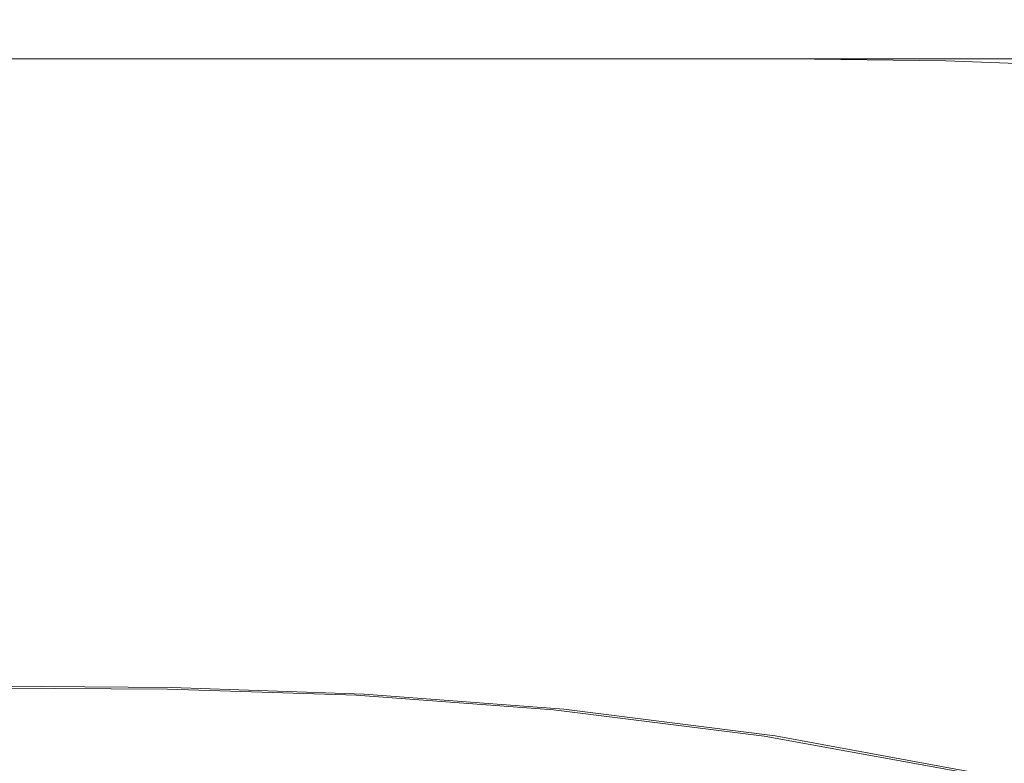
# Model space of a CAD drawing. Extents: x -180 to 179, y -538 to 2.
# Drawn here: x 3 to 100, y -71 to 2 of the extents above; entities that cross this region are included whole.
import ezdxf

# ---------------------------------------------------------------- set-up
doc = ezdxf.new("R2010")
doc.units = 0
doc.header["$LTSCALE"] = 500
doc.header["$MEASUREMENT"] = 0
doc.layers.add('NOVOTERM_CERAMIKA', color=7, linetype='Continuous')
doc.layers.add('NOVOTERM_DESKA', color=7, linetype='Continuous')

msp = doc.modelspace()

# ---------------------------------------------------------------- linework, layer by layer
at = {"layer": 'NOVOTERM_CERAMIKA', "lineweight": 0}
for points, invisible_edges in [([(-0.276, 1.595, -102.042), (-0.276, 1.595, -75.364), (18.954, 1.595, -75.353), (18.018, 1.595, -102.029)], 15), ([(-0.276, 1.595, -75.364), (-0.276, 1.505, -52.187), (19.967, 1.505, -52.178), (18.954, 1.595, -75.353)], 15), ([(15.991, 1.595, -261.878), (15.888, 1.505, -292.132), (-0.276, 1.505, -292.144), (-0.276, 1.595, -261.893)], 15), ([(15.991, 1.595, -261.878), (-0.276, 1.595, -261.893), (-0.276, 1.595, -229.32), (16.151, 1.595, -229.302)], 15), ([(18.018, 1.595, -102.029), (17.302, 1.595, -131.639), (-0.276, 1.595, -131.654), (-0.276, 1.595, -102.042)], 15), ([(16.774, 1.595, -163.305), (16.402, 1.595, -196.152), (-0.276, 1.595, -196.171), (-0.276, 1.595, -163.323)], 15), ([(-0.276, 1.595, -229.32), (-0.276, 1.595, -196.171), (16.402, 1.595, -196.152), (16.151, 1.595, -229.302)], 15), ([(17.302, 1.595, -131.639), (16.774, 1.595, -163.305), (-0.276, 1.595, -163.323), (-0.276, 1.595, -131.654)], 15), ([(20.916, 1.236, -33.074), (19.967, 1.505, -52.178), (-0.276, 1.505, -52.187), (-0.276, 1.236, -33.08)], 15), ([(-0.276, 1.236, -318.325), (-0.276, 1.505, -292.144), (15.888, 1.505, -292.132), (15.81, 1.236, -318.318)], 15), ([(-0.276, 0.699, -338.69), (-0.276, 1.236, -318.325), (15.81, 1.236, -318.318), (15.725, 0.699, -338.687)], 15), ([(20.916, 1.236, -33.074), (-0.276, 1.236, -33.08), (-0.276, 0.699, -18.611), (21.659, 0.699, -18.606)], 15), ([(31.895, 1.236, -318.299), (31.725, 0.699, -338.678), (15.725, 0.699, -338.687), (15.81, 1.236, -318.318)], 15), ([(15.81, 1.236, -318.318), (15.888, 1.505, -292.132), (32.051, 1.505, -292.104), (31.895, 1.236, -318.299)], 15), ([(32.257, 1.595, -261.839), (32.051, 1.505, -292.104), (15.888, 1.505, -292.132), (15.991, 1.595, -261.878)], 15), ([(32.257, 1.595, -261.839), (15.991, 1.595, -261.878), (16.151, 1.595, -229.302), (32.578, 1.595, -229.257)], 15), ([(16.151, 1.595, -229.302), (16.402, 1.595, -196.152), (33.079, 1.595, -196.106), (32.578, 1.595, -229.257)], 15), ([(33.824, 1.595, -163.261), (33.079, 1.595, -196.106), (16.402, 1.595, -196.152), (16.774, 1.595, -163.305)], 15), ([(34.88, 1.595, -131.599), (33.824, 1.595, -163.261), (16.774, 1.595, -163.305), (17.302, 1.595, -131.639)], 15), ([(34.88, 1.595, -131.599), (17.302, 1.595, -131.639), (18.018, 1.595, -102.029), (36.311, 1.595, -101.995)], 15), ([(18.018, 1.595, -102.029), (18.954, 1.595, -75.353), (38.183, 1.595, -75.325), (36.311, 1.595, -101.995)], 15), ([(18.954, 1.595, -75.353), (19.967, 1.505, -52.178), (40.21, 1.505, -52.157), (38.183, 1.595, -75.325)], 15), ([(42.108, 1.236, -33.057), (40.21, 1.505, -52.157), (19.967, 1.505, -52.178), (20.916, 1.236, -33.074)], 15), ([(42.108, 1.236, -33.057), (20.916, 1.236, -33.074), (21.659, 0.699, -18.606), (43.593, 0.699, -18.594)], 15), ([(47.981, 1.236, -318.274), (47.726, 0.699, -338.665), (31.725, 0.699, -338.678), (31.895, 1.236, -318.299)], 15), ([(47.981, 1.236, -318.274), (31.895, 1.236, -318.299), (32.051, 1.505, -292.104), (48.214, 1.505, -292.064)], 15), ([(48.523, 1.595, -261.786), (48.214, 1.505, -292.064), (32.051, 1.505, -292.104), (32.257, 1.595, -261.839)], 15), ([(32.257, 1.595, -261.839), (32.578, 1.595, -229.257), (49.005, 1.595, -229.194), (48.523, 1.595, -261.786)], 15), ([(49.005, 1.595, -229.194), (32.578, 1.595, -229.257), (33.079, 1.595, -196.106), (49.756, 1.595, -196.04)], 15), ([(50.874, 1.595, -163.199), (49.756, 1.595, -196.04), (33.079, 1.595, -196.106), (33.824, 1.595, -163.261)], 15), ([(33.824, 1.595, -163.261), (34.88, 1.595, -131.599), (52.458, 1.595, -131.544), (50.874, 1.595, -163.199)], 15), ([(54.604, 1.595, -101.948), (52.458, 1.595, -131.544), (34.88, 1.595, -131.599), (36.311, 1.595, -101.995)], 15), ([(54.604, 1.595, -101.948), (36.311, 1.595, -101.995), (38.183, 1.595, -75.325), (57.412, 1.595, -75.287)], 15), ([(57.412, 1.595, -75.287), (38.183, 1.595, -75.325), (40.21, 1.505, -52.157), (60.453, 1.505, -52.126)], 15), ([(63.3, 1.236, -33.034), (60.453, 1.505, -52.126), (40.21, 1.505, -52.157), (42.108, 1.236, -33.057)], 15), ([(42.108, 1.236, -33.057), (43.593, 0.699, -18.594), (65.527, 0.699, -18.578), (63.3, 1.236, -33.034)], 15), ([(64.066, 1.236, -318.245), (63.726, 0.699, -338.65), (47.726, 0.699, -338.665), (47.981, 1.236, -318.274)], 15), ([(64.066, 1.236, -318.245), (47.981, 1.236, -318.274), (48.214, 1.505, -292.064), (64.378, 1.505, -292.018)], 15), ([(64.79, 1.595, -261.725), (64.378, 1.505, -292.018), (48.214, 1.505, -292.064), (48.523, 1.595, -261.786)], 15), ([(65.432, 1.595, -229.122), (64.79, 1.595, -261.725), (48.523, 1.595, -261.786), (49.005, 1.595, -229.194)], 15), ([(65.432, 1.595, -229.122), (49.005, 1.595, -229.194), (49.756, 1.595, -196.04), (66.433, 1.595, -195.966)], 15), ([(67.924, 1.595, -163.128), (66.433, 1.595, -195.966), (49.756, 1.595, -196.04), (50.874, 1.595, -163.199)], 15), ([(70.035, 1.595, -131.48), (67.924, 1.595, -163.128), (50.874, 1.595, -163.199), (52.458, 1.595, -131.544)], 15), ([(52.458, 1.595, -131.544), (54.604, 1.595, -101.948), (72.898, 1.595, -101.895), (70.035, 1.595, -131.48)], 15), ([(72.898, 1.595, -101.895), (54.604, 1.595, -101.948), (57.412, 1.595, -75.287), (76.641, 1.595, -75.243)], 15), ([(76.641, 1.595, -75.243), (57.412, 1.595, -75.287), (60.453, 1.505, -52.126), (80.696, 1.505, -52.091)], 15), ([(84.492, 1.236, -33.008), (80.696, 1.505, -52.091), (60.453, 1.505, -52.126), (63.3, 1.236, -33.034)], 15), ([(63.3, 1.236, -33.034), (65.527, 0.699, -18.578), (87.461, 0.699, -18.559), (84.492, 1.236, -33.008)], 15), ([(80.152, 1.236, -318.216), (79.726, 0.699, -338.636), (63.726, 0.699, -338.65), (64.066, 1.236, -318.245)], 15), ([(64.066, 1.236, -318.245), (64.378, 1.505, -292.018), (80.541, 1.505, -291.972), (80.152, 1.236, -318.216)], 15), ([(81.056, 1.595, -261.663), (80.541, 1.505, -291.972), (64.378, 1.505, -292.018), (64.79, 1.595, -261.725)], 15), ([(81.056, 1.595, -261.663), (64.79, 1.595, -261.725), (65.432, 1.595, -229.122), (81.858, 1.595, -229.05)], 15), ([(65.432, 1.595, -229.122), (66.433, 1.595, -195.966), (83.11, 1.595, -195.891), (81.858, 1.595, -229.05)], 15), ([(84.974, 1.595, -163.057), (83.11, 1.595, -195.891), (66.433, 1.595, -195.966), (67.924, 1.595, -163.128)], 15), ([(87.613, 1.595, -131.417), (84.974, 1.595, -163.057), (67.924, 1.595, -163.128), (70.035, 1.595, -131.48)], 15), ([(91.191, 1.595, -101.841), (87.613, 1.595, -131.417), (70.035, 1.595, -131.48), (72.898, 1.595, -101.895)], 15), ([(72.898, 1.595, -101.895), (76.641, 1.595, -75.243), (95.87, 1.595, -75.199), (91.191, 1.595, -101.841)], 15), ([(76.641, 1.595, -75.243), (80.696, 1.505, -52.091), (100.939, 1.505, -52.057), (95.87, 1.595, -75.199)], 15), ([(96.237, 1.236, -318.187), (95.711, 0.683, -338.621), (79.726, 0.699, -338.636), (80.152, 1.236, -318.216)], 15), ([(80.152, 1.236, -318.216), (80.541, 1.505, -291.972), (96.705, 1.505, -291.926), (96.237, 1.236, -318.187)], 15), ([(97.322, 1.595, -261.602), (96.705, 1.505, -291.926), (80.541, 1.505, -291.972), (81.056, 1.595, -261.663)], 15), ([(105.684, 1.236, -32.981), (100.939, 1.505, -52.057), (80.696, 1.505, -52.091), (84.492, 1.236, -33.008)], 15), ([(97.322, 1.595, -261.602), (81.056, 1.595, -261.663), (81.858, 1.595, -229.05), (98.285, 1.595, -228.978)], 15), ([(99.787, 1.595, -195.816), (98.285, 1.595, -228.978), (81.858, 1.595, -229.05), (83.11, 1.595, -195.891)], 15), ([(102.024, 1.595, -162.986), (99.787, 1.595, -195.816), (83.11, 1.595, -195.891), (84.974, 1.595, -163.057)], 15), ([(105.684, 1.236, -32.981), (84.492, 1.236, -33.008), (87.461, 0.699, -18.559), (109.395, 0.699, -18.54)], 15), ([(105.191, 1.595, -131.354), (102.024, 1.595, -162.986), (84.974, 1.595, -163.057), (87.613, 1.595, -131.417)], 15), ([(109.484, 1.595, -101.788), (105.191, 1.595, -131.354), (87.613, 1.595, -131.417), (91.191, 1.595, -101.841)], 15), ([(91.191, 1.595, -101.841), (95.87, 1.595, -75.199), (115.099, 1.595, -75.155), (109.484, 1.595, -101.788)], 15), ([(111.666, 0.636, -338.607), (95.711, 0.683, -338.621), (96.237, 1.236, -318.187), (112.323, 1.236, -318.158)], 15), ([(95.87, 1.595, -75.199), (100.939, 1.505, -52.057), (121.181, 1.505, -52.022), (115.099, 1.595, -75.155)], 15), ([(112.323, 1.236, -318.158), (96.237, 1.236, -318.187), (96.705, 1.505, -291.926), (112.868, 1.505, -291.881)], 15), ([(96.705, 1.505, -291.926), (97.322, 1.595, -261.602), (113.589, 1.595, -261.541), (112.868, 1.505, -291.881)], 15), ([(97.322, 1.595, -261.602), (98.285, 1.595, -228.978), (114.712, 1.595, -228.906), (113.589, 1.595, -261.541)], 15), ([(114.712, 1.595, -228.906), (98.285, 1.595, -228.978), (99.787, 1.595, -195.816), (116.464, 1.595, -195.742)], 15), ([(15.725, 0.699, -338.687), (15.6, -0.197, -351.492), (-0.276, -0.197, -351.493), (-0.276, 0.699, -338.69)], 15), ([(-0.276, 0.699, -18.611), (-0.276, -0.197, -9.348), (22.051, -0.197, -9.345), (21.659, 0.699, -18.606)], 15), ([(31.725, 0.699, -338.678), (31.476, -0.197, -351.488), (15.6, -0.197, -351.492), (15.725, 0.699, -338.687)], 15), ([(21.659, 0.699, -18.606), (22.051, -0.197, -9.345), (44.378, -0.197, -9.336), (43.593, 0.699, -18.594)], 15), ([(31.476, -0.197, -351.488), (31.725, 0.699, -338.678), (47.726, 0.699, -338.665), (47.351, -0.197, -351.483)], 15), ([(65.527, 0.699, -18.578), (43.593, 0.699, -18.594), (44.378, -0.197, -9.336), (66.705, -0.197, -9.325)], 15), ([(47.351, -0.197, -351.483), (47.726, 0.699, -338.665), (63.726, 0.699, -338.65), (63.227, -0.197, -351.477)], 15), ([(79.103, -0.197, -351.472), (63.227, -0.197, -351.477), (63.726, 0.699, -338.65), (79.726, 0.699, -338.636)], 15), ([(87.461, 0.699, -18.559), (65.527, 0.699, -18.578), (66.705, -0.197, -9.325), (89.031, -0.197, -9.312)], 15), ([(94.917, -0.26, -351.466), (79.103, -0.197, -351.472), (79.726, 0.699, -338.636), (95.711, 0.683, -338.621)], 15), ([(87.461, 0.699, -18.559), (89.031, -0.197, -9.312), (111.358, -0.197, -9.299), (109.395, 0.699, -18.54)], 15), ([(94.917, -0.26, -351.466), (95.711, 0.683, -338.621), (111.666, 0.636, -338.607), (110.608, -0.448, -351.46)], 15), ([(15.6, -0.197, -351.492), (15.457, -2.233, -358.533), (-0.276, -2.233, -358.533), (-0.276, -0.197, -351.493)], 15), ([(-0.276, -0.197, -9.348), (-0.276, -2.233, -4.08), (22.132, -2.233, -4.078), (22.051, -0.197, -9.345)], 13), ([(31.19, -2.233, -358.532), (15.457, -2.233, -358.533), (15.6, -0.197, -351.492), (31.476, -0.197, -351.488)], 14), ([(22.051, -0.197, -9.345), (22.132, -2.233, -4.078), (44.54, -2.233, -4.073), (44.378, -0.197, -9.336)], 15), ([(31.19, -2.233, -358.532), (31.476, -0.197, -351.488), (47.351, -0.197, -351.483), (46.923, -2.233, -358.531)], 7), ([(66.705, -0.197, -9.325), (44.378, -0.197, -9.336), (44.54, -2.233, -4.073), (66.947, -2.233, -4.065)], 15), ([(63.227, -0.197, -351.477), (62.655, -2.233, -358.529), (46.923, -2.233, -358.531), (47.351, -0.197, -351.483)], 13), ([(79.103, -0.197, -351.472), (78.388, -2.233, -358.528), (62.655, -2.233, -358.529), (63.227, -0.197, -351.477)], 13), ([(89.031, -0.197, -9.312), (66.705, -0.197, -9.325), (66.947, -2.233, -4.065), (89.355, -2.233, -4.057)], 15), ([(94.917, -0.26, -351.466), (93.823, -2.414, -358.518), (78.388, -2.233, -358.528), (79.103, -0.197, -351.472)], 13), ([(89.031, -0.197, -9.312), (89.355, -2.233, -4.057), (111.762, -2.233, -4.049), (111.358, -0.197, -9.299)], 13), ([(93.823, -2.414, -358.518), (94.917, -0.26, -351.466), (110.608, -0.448, -351.46), (108.662, -2.959, -358.49)], 7), ([(-0.276, -2.233, -358.533), (15.457, -2.233, -358.533), (15.317, -6.191, -361.61), (-0.276, -6.191, -361.61)], 14), ([(-0.276, -6.191, -1.597), (21.939, -6.191, -1.595), (22.132, -2.233, -4.078), (-0.276, -2.233, -4.08)], 15), ([(31.19, -2.233, -358.532), (30.911, -6.191, -361.61), (15.317, -6.191, -361.61), (15.457, -2.233, -358.533)], 15), ([(44.54, -2.233, -4.073), (22.132, -2.233, -4.078), (21.939, -6.191, -1.595), (44.153, -6.191, -1.592)], 14), ([(30.911, -6.191, -361.61), (31.19, -2.233, -358.532), (46.923, -2.233, -358.531), (46.504, -6.191, -361.61)], 15), ([(66.367, -6.191, -1.588), (66.947, -2.233, -4.065), (44.54, -2.233, -4.073), (44.153, -6.191, -1.592)], 13), ([(46.923, -2.233, -358.531), (62.655, -2.233, -358.529), (62.097, -6.191, -361.61), (46.504, -6.191, -361.61)], 15), ([(62.097, -6.191, -361.61), (62.655, -2.233, -358.529), (78.388, -2.233, -358.528), (77.69, -6.191, -361.61)], 15), ([(66.367, -6.191, -1.588), (88.581, -6.191, -1.583), (89.355, -2.233, -4.057), (66.947, -2.233, -4.065)], 11), ([(93.823, -2.414, -358.518), (92.399, -6.603, -361.574), (77.69, -6.191, -361.61), (78.388, -2.233, -358.528)], 15), ([(111.762, -2.233, -4.049), (89.355, -2.233, -4.057), (88.581, -6.191, -1.583), (110.795, -6.191, -1.578)], 15), ([(92.399, -6.603, -361.574), (93.823, -2.414, -358.518), (108.662, -2.959, -358.49), (105.339, -7.838, -361.468)], 15), ([(-0.276, -12.854, -0.688), (21.508, -12.854, -0.687), (21.939, -6.191, -1.595), (-0.276, -6.191, -1.597)], 15), ([(15.317, -6.191, -361.61), (15.202, -12.854, -362.522), (-0.276, -12.854, -362.522), (-0.276, -6.191, -361.61)], 15), ([(30.911, -6.191, -361.61), (30.68, -12.854, -362.522), (15.202, -12.854, -362.522), (15.317, -6.191, -361.61)], 15), ([(21.508, -12.854, -0.687), (43.293, -12.854, -0.685), (44.153, -6.191, -1.592), (21.939, -6.191, -1.595)], 15), ([(30.68, -12.854, -362.522), (30.911, -6.191, -361.61), (46.504, -6.191, -361.61), (46.158, -12.854, -362.522)], 15), ([(65.077, -12.854, -0.683), (66.367, -6.191, -1.588), (44.153, -6.191, -1.592), (43.293, -12.854, -0.685)], 15), ([(46.158, -12.854, -362.522), (46.504, -6.191, -361.61), (62.097, -6.191, -361.61), (61.636, -12.854, -362.522)], 15), ([(61.636, -12.854, -362.522), (62.097, -6.191, -361.61), (77.69, -6.191, -361.61), (77.114, -12.854, -362.522)], 15), ([(65.077, -12.854, -0.683), (86.861, -12.854, -0.681), (88.581, -6.191, -1.583), (66.367, -6.191, -1.588)], 15), ([(77.114, -12.854, -362.522), (77.69, -6.191, -361.61), (92.399, -6.603, -361.574), (91.234, -13.387, -362.457)], 15), ([(110.795, -6.191, -1.578), (88.581, -6.191, -1.583), (86.861, -12.854, -0.681), (108.645, -12.854, -0.678)], 15), ([(91.234, -13.387, -362.457), (92.399, -6.603, -361.574), (105.339, -7.838, -361.468), (102.638, -14.988, -362.263)], 15), ([(15.133, -23.003, -363.069), (-0.276, -23.003, -363.069), (-0.276, -12.854, -362.522), (15.202, -12.854, -362.522)], 15), ([(-0.276, -23.003, -0.142), (20.879, -23.003, -0.142), (21.508, -12.854, -0.687), (-0.276, -12.854, -0.688)], 15), ([(15.133, -23.003, -363.069), (15.202, -12.854, -362.522), (30.68, -12.854, -362.522), (30.542, -23.003, -363.069)], 15), ([(20.879, -23.003, -0.142), (42.034, -23.003, -0.141), (43.293, -12.854, -0.685), (21.508, -12.854, -0.687)], 15), ([(46.158, -12.854, -362.522), (45.951, -23.003, -363.069), (30.542, -23.003, -363.069), (30.68, -12.854, -362.522)], 15), ([(65.077, -12.854, -0.683), (43.293, -12.854, -0.685), (42.034, -23.003, -0.141), (63.189, -23.003, -0.14)], 15), ([(61.636, -12.854, -362.522), (61.36, -23.003, -363.069), (45.951, -23.003, -363.069), (46.158, -12.854, -362.522)], 15), ([(61.636, -12.854, -362.522), (77.114, -12.854, -362.522), (76.769, -23.003, -363.069), (61.36, -23.003, -363.069)], 15), ([(63.189, -23.003, -0.14), (84.344, -23.003, -0.139), (86.861, -12.854, -0.681), (65.077, -12.854, -0.683)], 15), ([(76.769, -23.003, -363.069), (77.114, -12.854, -362.522), (91.234, -13.387, -362.457), (90.921, -23.329, -362.988)], 15), ([(105.499, -23.003, -0.138), (108.645, -12.854, -0.678), (86.861, -12.854, -0.681), (84.344, -23.003, -0.139)], 15), ([(90.921, -23.329, -362.988), (91.234, -13.387, -362.457), (102.638, -14.988, -362.263), (102.56, -24.309, -362.745)], 15), ([(15.096, -36.013, -363.343), (-0.276, -36.013, -363.343), (-0.276, -23.003, -363.069), (15.133, -23.003, -363.069)], 15), ([(-0.276, -35.593, 0.131), (20.157, -35.595, 0.131), (20.879, -23.003, -0.142), (-0.276, -23.003, -0.142)], 15), ([(15.133, -23.003, -363.069), (30.542, -23.003, -363.069), (30.468, -36.013, -363.343), (15.096, -36.013, -363.343)], 15), ([(20.157, -35.595, 0.131), (40.59, -35.605, 0.131), (42.034, -23.003, -0.141), (20.879, -23.003, -0.142)], 15), ([(45.951, -23.003, -363.069), (45.84, -36.013, -363.343), (30.468, -36.013, -363.343), (30.542, -23.003, -363.069)], 15), ([(63.189, -23.003, -0.14), (42.034, -23.003, -0.141), (40.59, -35.605, 0.131), (61.023, -35.628, 0.131)], 15), ([(61.36, -23.003, -363.069), (61.211, -36.013, -363.343), (45.84, -36.013, -363.343), (45.951, -23.003, -363.069)], 15), ([(61.023, -35.628, 0.131), (81.455, -35.668, 0.131), (84.344, -23.003, -0.139), (63.189, -23.003, -0.14)], 15), ([(61.36, -23.003, -363.069), (76.769, -23.003, -363.069), (76.583, -36.013, -363.343), (61.211, -36.013, -363.343)], 15), ([(76.583, -36.013, -363.343), (76.769, -23.003, -363.069), (90.921, -23.329, -362.988), (90.99, -36.065, -363.254)], 15), ([(101.888, -35.731, 0.132), (105.499, -23.003, -0.138), (84.344, -23.003, -0.139), (81.455, -35.668, 0.131)], 15), ([(102.56, -24.309, -362.745), (103.466, -36.222, -362.988), (90.99, -36.065, -363.254), (90.921, -23.329, -362.988)], 15), ([(-0.276, -49.577, 0.222), (19.448, -49.585, 0.222), (20.157, -35.595, 0.131), (-0.276, -35.593, 0.131)], 15), ([(40.59, -35.605, 0.131), (20.157, -35.595, 0.131), (19.448, -49.585, 0.222), (39.172, -49.625, 0.222)], 15), ([(-0.276, -51.258, -363.434), (-0.276, -36.013, -363.343), (15.096, -36.013, -363.343), (15.077, -51.258, -363.434)], 15), ([(15.077, -51.258, -363.434), (15.096, -36.013, -363.343), (30.468, -36.013, -363.343), (30.429, -51.258, -363.434)], 15), ([(30.429, -51.258, -363.434), (30.468, -36.013, -363.343), (45.84, -36.013, -363.343), (45.781, -51.258, -363.434)], 15), ([(58.895, -49.717, 0.222), (61.023, -35.628, 0.131), (40.59, -35.605, 0.131), (39.172, -49.625, 0.222)], 15), ([(45.781, -51.258, -363.434), (45.84, -36.013, -363.343), (61.211, -36.013, -363.343), (61.133, -51.258, -363.434)], 15), ([(58.895, -49.717, 0.222), (78.619, -49.88, 0.222), (81.455, -35.668, 0.131), (61.023, -35.628, 0.131)], 15), ([(61.133, -51.258, -363.434), (61.211, -36.013, -363.343), (76.583, -36.013, -363.343), (76.485, -51.258, -363.434)], 15), ([(76.485, -51.258, -363.434), (76.583, -36.013, -363.343), (90.99, -36.065, -363.254), (90.97, -51.23, -363.343)], 15), ([(101.888, -35.731, 0.132), (81.455, -35.668, 0.131), (78.619, -49.88, 0.222), (98.343, -50.132, 0.222)], 15), ([(90.97, -51.23, -363.343), (90.99, -36.065, -363.254), (103.466, -36.222, -362.988), (103.719, -51.146, -363.069)], 15), ([(98.343, -50.132, 0.222), (117.106, -50.539, 0.222), (121.981, -35.917, 0.132), (101.888, -35.731, 0.132)], 15), ([(-0.276, -63.911, 0.222), (18.858, -63.929, 0.222), (19.448, -49.585, 0.222), (-0.276, -49.577, 0.222)], 15), ([(39.172, -49.625, 0.222), (19.448, -49.585, 0.222), (18.858, -63.929, 0.222), (37.992, -64.03, 0.222)], 15), ([(37.992, -64.03, 0.222), (57.125, -64.26, 0.222), (58.895, -49.717, 0.222), (39.172, -49.625, 0.222)], 15), ([(57.125, -64.26, 0.222), (76.259, -64.667, 0.222), (78.619, -49.88, 0.222), (58.895, -49.717, 0.222)], 15), ([(98.343, -50.132, 0.222), (78.619, -49.88, 0.222), (76.259, -64.667, 0.222), (95.392, -65.297, 0.222)], 15), ([(95.392, -65.297, 0.222), (113.1, -65.985, 0.222), (117.106, -50.539, 0.222), (98.343, -50.132, 0.222)], 15), ([(15.077, -51.258, -363.434), (15.06, -68.114, -363.434), (-0.276, -68.114, -363.434), (-0.276, -51.258, -363.434)], 15), ([(30.429, -51.258, -363.434), (30.396, -68.114, -363.434), (15.06, -68.114, -363.434), (15.077, -51.258, -363.434)], 15), ([(30.429, -51.258, -363.434), (45.781, -51.258, -363.434), (45.732, -68.114, -363.434), (30.396, -68.114, -363.434)], 15), ([(45.781, -51.258, -363.434), (61.133, -51.258, -363.434), (61.068, -68.114, -363.434), (45.732, -68.114, -363.434)], 15), ([(76.485, -51.258, -363.434), (76.404, -68.114, -363.434), (61.068, -68.114, -363.434), (61.133, -51.258, -363.434)], 15), ([(90.97, -51.23, -363.343), (90.873, -68.1, -363.343), (76.404, -68.114, -363.434), (76.485, -51.258, -363.434)], 15), ([(90.97, -51.23, -363.343), (103.719, -51.146, -363.069), (103.61, -68.058, -363.069), (90.873, -68.1, -363.343)], 15), ([(18.493, -77.583, 0.222), (18.858, -63.929, 0.222), (-0.276, -63.911, 0.222), (-0.276, -77.547, 0.222)], 15), ([(37.262, -77.785, 0.222), (37.992, -64.03, 0.222), (18.858, -63.929, 0.222), (18.493, -77.583, 0.222)], 15), ([(37.262, -77.785, 0.222), (56.03, -78.246, 0.222), (57.125, -64.26, 0.222), (37.992, -64.03, 0.222)], 15), ([(56.03, -78.246, 0.222), (74.799, -79.059, 0.222), (76.259, -64.667, 0.222), (57.125, -64.26, 0.222)], 15), ([(93.567, -80.319, 0.222), (95.392, -65.297, 0.222), (76.259, -64.667, 0.222), (74.799, -79.059, 0.222)], 15), ([(111.112, -81.301, 0.222), (113.1, -65.985, 0.222), (95.392, -65.297, 0.222), (93.567, -80.319, 0.222)], 15), ([(15.033, -85.953, -363.434), (-0.276, -85.953, -363.434), (-0.276, -68.114, -363.434), (15.06, -68.114, -363.434)], 15), ([(15.033, -85.953, -363.434), (15.06, -68.114, -363.434), (30.396, -68.114, -363.434), (30.342, -85.953, -363.434)], 15), ([(30.342, -85.953, -363.434), (30.396, -68.114, -363.434), (45.732, -68.114, -363.434), (45.651, -85.953, -363.434)], 15), ([(61.068, -68.114, -363.434), (60.96, -85.953, -363.434), (45.651, -85.953, -363.434), (45.732, -68.114, -363.434)], 15), ([(60.96, -85.953, -363.434), (61.068, -68.114, -363.434), (76.404, -68.114, -363.434), (76.269, -85.953, -363.434)], 15), ([(76.269, -85.953, -363.434), (76.404, -68.114, -363.434), (90.873, -68.1, -363.343), (90.713, -85.947, -363.343)], 15), ([(90.713, -85.947, -363.343), (90.873, -68.1, -363.343), (103.61, -68.058, -363.069), (103.428, -85.931, -363.069)], 15)]:
    msp.add_3dface(points, dxfattribs=dict(at, invisible_edges=invisible_edges))
at = {"layer": 'NOVOTERM_DESKA', "lineweight": 0}
for points, invisible_edges in [([(17.865, -62.664, 28.011), (17.953, -62.473, 12.995), (-0.276, -62.366, 12.991), (-0.276, -62.561, 28.006)], 15), ([(-0.276, -62.445, 8.203), (-0.276, -62.366, 12.991), (17.953, -62.473, 12.995), (18.04, -62.555, 8.205)], 15), ([(-0.276, -62.816, 4.212), (-0.276, -62.445, 8.203), (18.04, -62.555, 8.205), (18.113, -62.929, 4.213)], 15), ([(36.414, -63.28, 28.024), (36.576, -63.098, 13.005), (17.953, -62.473, 12.995), (17.865, -62.664, 28.011)], 15), ([(18.04, -62.555, 8.205), (17.953, -62.473, 12.995), (36.576, -63.098, 13.005), (36.739, -63.189, 8.211)], 15), ([(17.792, -63.107, 32.003), (17.865, -62.664, 28.011), (-0.276, -62.561, 28.006), (-0.276, -63.008, 31.997)], 15), ([(18.113, -62.929, 4.213), (18.157, -63.614, 1.818), (-0.276, -63.499, 1.818), (-0.276, -62.816, 4.212)], 15), ([(-0.276, -63.008, 31.997), (-0.276, -63.688, 34.392), (17.748, -63.783, 34.399), (17.792, -63.107, 32.003)], 15), ([(-0.276, -63.499, 1.818), (18.157, -63.614, 1.818), (18.178, -66.241, 0.621), (-0.276, -66.126, 0.621)], 14), ([(17.792, -63.107, 32.003), (17.748, -63.783, 34.399), (36.195, -64.386, 34.417), (36.278, -63.716, 32.019)], 15), ([(36.278, -63.716, 32.019), (36.414, -63.28, 28.024), (17.865, -62.664, 28.011), (17.792, -63.107, 32.003)], 15), ([(36.739, -63.189, 8.211), (36.875, -63.57, 4.216), (18.113, -62.929, 4.213), (18.04, -62.555, 8.205)], 15), ([(36.956, -64.261, 1.819), (18.157, -63.614, 1.818), (18.113, -62.929, 4.213), (36.875, -63.57, 4.216)], 14), ([(55.597, -65.146, 32.042), (55.776, -64.717, 28.043), (36.414, -63.28, 28.024), (36.278, -63.716, 32.019)], 15), ([(55.776, -64.717, 28.043), (55.99, -64.546, 13.018), (36.576, -63.098, 13.005), (36.414, -63.28, 28.024)], 15), ([(56.204, -64.648, 8.219), (36.739, -63.189, 8.211), (36.576, -63.098, 13.005), (55.99, -64.546, 13.018)], 15), ([(56.382, -65.04, 4.22), (36.875, -63.57, 4.216), (36.739, -63.189, 8.211), (56.204, -64.648, 8.219)], 15), ([(17.725, -66.353, 35.6), (17.748, -63.783, 34.399), (-0.276, -63.688, 34.392), (-0.276, -66.263, 35.593)], 13), ([(17.725, -66.353, 35.6), (36.152, -66.942, 35.619), (36.195, -64.386, 34.417), (17.748, -63.783, 34.399)], 11), ([(36.995, -66.883, 0.621), (18.178, -66.241, 0.621), (18.157, -63.614, 1.818), (36.956, -64.261, 1.819)], 15), ([(55.488, -65.813, 34.442), (36.195, -64.386, 34.417), (36.152, -66.942, 35.619), (55.429, -68.346, 35.646)], 15), ([(55.597, -65.146, 32.042), (36.278, -63.716, 32.019), (36.195, -64.386, 34.417), (55.488, -65.813, 34.442)], 11), ([(36.956, -64.261, 1.819), (36.875, -63.57, 4.216), (56.382, -65.04, 4.22), (56.488, -65.741, 1.821)], 15), ([(56.488, -65.741, 1.821), (56.539, -68.347, 0.621), (36.995, -66.883, 0.621), (36.956, -64.261, 1.819)], 7), ([(76.167, -67.707, 32.068), (55.597, -65.146, 32.042), (55.488, -65.813, 34.442), (76.05, -68.379, 34.471)], 15), ([(76.167, -67.707, 32.068), (76.36, -67.282, 28.064), (55.776, -64.717, 28.043), (55.597, -65.146, 32.042)], 15), ([(76.36, -67.282, 28.064), (76.59, -67.119, 13.034), (55.99, -64.546, 13.018), (55.776, -64.717, 28.043)], 15), ([(76.819, -67.234, 8.229), (56.204, -64.648, 8.219), (55.99, -64.546, 13.018), (76.59, -67.119, 13.034)], 15), ([(77.008, -67.64, 4.225), (56.382, -65.04, 4.22), (56.204, -64.648, 8.219), (76.819, -67.234, 8.229)], 15), ([(56.488, -65.741, 1.821), (56.382, -65.04, 4.22), (77.008, -67.64, 4.225), (77.121, -68.354, 1.823)], 15), ([(-0.276, -66.126, 0.621), (18.178, -66.241, 0.621), (18.185, -72.441, 0.222), (-0.276, -72.33, 0.222)], 15), ([(17.725, -66.353, 35.6), (-0.276, -66.263, 35.593), (-0.276, -72.393, 36), (17.715, -72.477, 36.008)], 15), ([(17.715, -72.477, 36.008), (36.131, -73.035, 36.027), (36.152, -66.942, 35.619), (17.725, -66.353, 35.6)], 15), ([(36.995, -66.883, 0.621), (37.006, -73.055, 0.222), (18.185, -72.441, 0.222), (18.178, -66.241, 0.621)], 15), ([(76.05, -68.379, 34.471), (55.488, -65.813, 34.442), (55.429, -68.346, 35.646), (75.983, -70.882, 35.676)], 14), ([(56.488, -65.741, 1.821), (77.121, -68.354, 1.823), (77.173, -70.929, 0.622), (56.539, -68.347, 0.621)], 14), ([(55.398, -74.373, 36.054), (55.429, -68.346, 35.646), (36.152, -66.942, 35.619), (36.131, -73.035, 36.027)], 15), ([(56.551, -74.455, 0.222), (37.006, -73.055, 0.222), (36.995, -66.883, 0.621), (56.539, -68.347, 0.621)], 15), ([(98.406, -71.711, 32.094), (98.572, -71.281, 28.085), (76.36, -67.282, 28.064), (76.167, -67.707, 32.068)], 15), ([(98.572, -71.281, 28.085), (98.77, -71.123, 13.049), (76.59, -67.119, 13.034), (76.36, -67.282, 28.064)], 15), ([(76.819, -67.234, 8.229), (76.59, -67.119, 13.034), (98.77, -71.123, 13.049), (98.965, -71.25, 8.239)], 15), ([(77.008, -67.64, 4.225), (76.819, -67.234, 8.229), (98.965, -71.25, 8.239), (99.127, -71.672, 4.23)], 15), ([(76.167, -67.707, 32.068), (76.05, -68.379, 34.471), (98.303, -72.402, 34.5), (98.406, -71.711, 32.094)], 15), ([(99.127, -71.672, 4.23), (99.221, -72.4, 1.825), (77.121, -68.354, 1.823), (77.008, -67.64, 4.225)], 15), ([(55.398, -74.373, 36.054), (75.941, -76.799, 36.084), (75.983, -70.882, 35.676), (55.429, -68.346, 35.646)], 15), ([(77.179, -76.922, 0.222), (56.551, -74.455, 0.222), (56.539, -68.347, 0.621), (77.173, -70.929, 0.622)], 15), ([(98.238, -74.867, 35.706), (98.303, -72.402, 34.5), (76.05, -68.379, 34.471), (75.983, -70.882, 35.676)], 13), ([(77.121, -68.354, 1.823), (99.221, -72.4, 1.825), (99.259, -74.926, 0.622), (77.173, -70.929, 0.622)], 14), ([(98.238, -74.867, 35.706), (75.983, -70.882, 35.676), (75.941, -76.799, 36.084), (98.187, -80.619, 36.114)], 15), ([(77.173, -70.929, 0.622), (99.259, -74.926, 0.622), (99.252, -80.739, 0.222), (77.179, -76.922, 0.222)], 15)]:
    msp.add_3dface(points, dxfattribs=dict(at, invisible_edges=invisible_edges))

doc.saveas('drawing.dxf')
